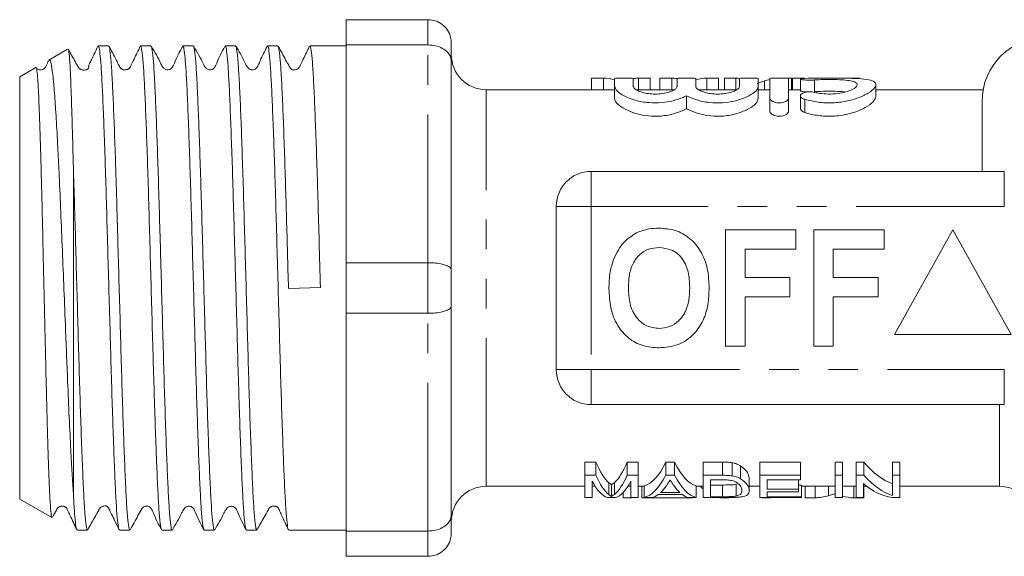
# Model space of a CAD drawing. Units: millimetres. Extents: x 147 to 253, y 96 to 272.
# Drawn here: x 147 to 190, y 99 to 122 of the extents above; entities that cross this region are included whole.
import ezdxf

# ---------------------------------------------------------------- set-up
doc = ezdxf.new("R2010")
doc.units = ezdxf.units.MM
doc.linetypes.add('PHANTOM', pattern=[12.7, 6.35, -1.27, 1.27, -1.27, 1.27, -1.27])

msp = doc.modelspace()

# ---------------------------------------------------------------- linework, layer by layer
at = {"color": 7, "linetype": 'Continuous', "lineweight": 15}
for p, q in [((164.961, 122.19), (161.461, 122.19)), ((161.461, 122.19), (161.461, 121.107)), ((165.961, 121.19), (165.961, 120.41)), ((149.516, 120.923), (148.71, 120.458)), ((151.272, 121.065), (150.829, 121.065)), ((153.086, 121.065), (152.643, 121.065)), ((154.9, 121.065), (154.457, 121.065)), ((156.714, 121.065), (156.271, 121.065)), ((158.528, 121.065), (158.085, 121.065)), ((161.461, 121.065), (159.899, 121.065)), ((161.461, 121.107), (164.961, 121.107)), ((161.461, 121.107), (161.461, 111.773)), ((165.961, 120.41), (165.961, 111.47)), ((148.155, 120.138), (147.461, 119.737)), ((147.461, 119.737), (147.461, 101.643)), ((172.485, 119.687), (171.973, 119.687)), ((171.973, 119.687), (171.973, 119.19)), ((172.485, 119.687), (172.485, 119.19)), ((172.961, 119.666), (172.961, 119.333)), ((173.761, 119.333), (173.761, 119.666)), ((173.983, 119.687), (173.983, 119.19)), ((174.486, 119.687), (173.983, 119.687)), ((174.486, 119.687), (174.486, 119.19)), ((175.409, 119.687), (174.897, 119.687)), ((174.897, 119.687), (174.897, 119.19)), ((175.409, 119.687), (175.409, 119.19)), ((175.639, 119.666), (175.639, 119.333)), ((176.439, 119.333), (176.439, 119.666)), ((176.906, 119.687), (176.906, 119.19)), ((177.409, 119.687), (176.906, 119.687)), ((177.409, 119.687), (177.409, 119.19)), ((177.666, 119.687), (177.666, 119.19)), ((178.16, 119.687), (177.666, 119.687)), ((178.16, 119.687), (178.16, 119.19)), ((178.317, 119.666), (178.317, 119.333)), ((179.117, 119.333), (179.117, 119.666)), ((179.389, 119.568), (179.389, 119.19)), ((179.617, 119.666), (179.617, 118.825)), ((180.538, 119.687), (180.043, 119.687)), ((180.417, 118.825), (180.417, 119.666)), ((180.538, 119.687), (180.538, 119.19)), ((181.083, 119.687), (180.589, 119.687)), ((180.589, 119.687), (180.589, 119.19)), ((180.925, 119.646), (180.925, 119.144)), ((183.461, 119.687), (182.966, 119.687)), ((172.961, 119.19), (167.461, 119.19)), ((172.961, 119.333), (172.961, 118.811)), ((175.512, 119.19), (173.879, 119.19)), ((178.19, 119.19), (176.557, 119.19)), ((179.117, 119.333), (179.117, 118.811)), ((179.617, 119.19), (179.117, 119.19)), ((180.925, 119.19), (180.417, 119.19)), ((184.159, 118.887), (184.159, 119.397)), ((188.756, 119.19), (184.159, 119.19)), ((176.039, 118.93), (176.039, 118.38)), ((179.617, 118.825), (179.617, 118.268)), ((180.417, 118.825), (180.417, 118.268)), ((180.925, 118.931), (180.925, 118.382)), ((188.711, 115.69), (188.711, 118.69)), ((149.761, 115.882), (149.761, 101.887)), ((171.961, 115.69), (189.663, 115.69)), ((170.461, 107.19), (170.461, 114.19)), ((177.717, 108.19), (177.717, 113.19)), ((177.717, 113.19), (180.73, 113.19)), ((180.73, 113.19), (180.73, 112.357)), ((181.499, 108.19), (181.499, 113.19)), ((181.499, 113.19), (184.512, 113.19)), ((184.512, 113.19), (184.512, 112.357)), ((187.461, 113.19), (184.961, 108.69)), ((189.961, 108.69), (187.461, 113.19)), ((180.73, 112.357), (178.55, 112.357)), ((178.55, 112.357), (178.55, 111.139)), ((184.512, 112.357), (182.332, 112.357)), ((182.332, 112.357), (182.332, 111.139)), ((164.961, 111.773), (161.461, 111.773)), ((161.461, 111.773), (161.461, 109.607)), ((165.961, 111.47), (165.961, 109.91)), ((178.55, 111.139), (180.473, 111.139)), ((180.473, 111.139), (180.473, 110.305)), ((182.332, 111.139), (184.256, 111.139)), ((184.256, 111.139), (184.256, 110.305)), ((158.982, 110.668), (160.352, 110.71)), ((180.473, 110.305), (178.55, 110.305)), ((178.55, 110.305), (178.55, 108.19)), ((184.256, 110.305), (182.332, 110.305)), ((182.332, 110.305), (182.332, 108.19)), ((165.961, 109.91), (165.961, 100.97)), ((161.461, 109.607), (164.961, 109.607)), ((161.461, 109.607), (161.461, 100.273)), ((184.961, 108.69), (189.961, 108.69)), ((178.55, 108.19), (177.717, 108.19)), ((182.332, 108.19), (181.499, 108.19)), ((189.663, 105.69), (171.961, 105.69)), ((172.158, 103.227), (171.685, 103.227)), ((171.685, 102.662), (171.685, 103.227)), ((172.158, 102.662), (172.158, 103.227)), ((173.973, 103.227), (173.5, 103.227)), ((173.5, 102.662), (173.5, 103.227)), ((173.973, 102.662), (173.973, 103.227)), ((175.528, 103.227), (175.156, 103.227)), ((175.156, 102.662), (175.156, 103.227)), ((175.528, 102.662), (175.528, 103.227)), ((177.578, 103.227), (176.756, 103.227)), ((176.756, 102.662), (176.756, 103.227)), ((177.578, 102.662), (177.578, 103.227)), ((178.004, 102.636), (178.004, 103.199)), ((178.353, 102.516), (178.353, 103.07)), ((180.929, 103.227), (179.179, 103.227)), ((179.179, 102.662), (179.179, 103.227)), ((180.929, 102.662), (180.929, 103.227)), ((182.723, 103.227), (182.409, 103.227)), ((182.409, 102.662), (182.409, 103.227)), ((182.723, 102.662), (182.723, 103.227)), ((183.642, 103.227), (183.307, 103.227)), ((183.307, 102.662), (183.307, 103.227)), ((183.642, 102.662), (183.642, 103.227)), ((185.191, 103.227), (184.877, 103.227)), ((184.877, 102.662), (184.877, 103.227)), ((185.191, 102.662), (185.191, 103.227)), ((171.685, 102.662), (172.158, 102.662)), ((171.685, 101.708), (171.685, 102.662)), ((173.5, 102.662), (173.973, 102.662)), ((173.973, 102.662), (173.973, 101.708)), ((175.156, 102.662), (175.528, 102.662)), ((176.756, 101.708), (176.756, 102.662)), ((176.756, 102.662), (177.578, 102.662)), ((179.179, 102.662), (180.929, 102.662)), ((179.179, 101.708), (179.179, 102.662)), ((180.929, 102.662), (180.929, 102.47)), ((182.409, 102.662), (182.723, 102.662)), ((182.409, 101.708), (182.409, 102.662)), ((182.723, 102.662), (182.723, 101.708)), ((183.307, 102.662), (183.642, 102.662)), ((183.307, 101.708), (183.307, 102.662)), ((184.877, 102.662), (185.191, 102.662)), ((184.877, 101.793), (184.877, 102.662)), ((185.191, 102.662), (185.191, 101.708)), ((167.461, 102.19), (171.685, 102.19)), ((171.999, 102.411), (171.999, 101.708)), ((171.999, 102.19), (172.127, 102.19)), ((172.716, 101.836), (172.716, 102.344)), ((172.829, 101.757), (172.829, 102.261)), ((172.951, 101.843), (172.951, 102.352)), ((173.532, 102.19), (173.659, 102.19)), ((173.659, 101.708), (173.659, 102.411)), ((173.973, 102.19), (174.222, 102.19)), ((174.127, 101.693), (174.127, 102.19)), ((174.222, 101.708), (174.222, 102.209)), ((175.359, 102.441), (175.325, 102.441)), ((176.462, 101.708), (176.462, 102.209)), ((176.462, 102.19), (176.756, 102.19)), ((177.577, 102.47), (177.07, 102.47)), ((177.07, 102.47), (177.07, 101.743)), ((177.585, 102.246), (177.07, 102.246)), ((177.585, 101.743), (177.585, 102.246)), ((178.175, 101.773), (178.175, 102.278)), ((178.73, 101.999), (178.73, 102.518)), ((178.73, 102.19), (179.179, 102.19)), ((180.929, 102.47), (179.493, 102.47)), ((179.493, 102.47), (179.493, 102.07)), ((180.839, 102.07), (180.839, 102.47)), ((180.973, 102.246), (180.839, 102.246)), ((180.973, 101.743), (180.973, 102.246)), ((180.973, 102.19), (182.409, 102.19)), ((181.127, 101.693), (181.127, 102.19)), ((181.56, 101.693), (181.56, 102.19)), ((182.133, 101.785), (182.133, 102.19)), ((182.409, 101.876), (182.409, 102.19)), ((182.723, 102.19), (183.307, 102.19)), ((183.208, 101.693), (183.208, 102.19)), ((183.621, 102.309), (183.621, 101.708)), ((183.621, 102.19), (183.768, 102.19)), ((183.64, 101.693), (183.64, 102.19)), ((185.191, 102.19), (189.461, 102.19)), ((171.999, 101.708), (171.685, 101.708)), ((172.997, 101.708), (172.662, 101.708)), ((173.32, 101.693), (173.32, 101.918)), ((173.973, 101.708), (173.659, 101.708)), ((173.679, 101.693), (173.679, 101.708)), ((174.557, 101.708), (174.222, 101.708)), ((175.854, 101.842), (174.83, 101.842)), ((174.932, 101.926), (175.752, 101.926)), ((176.462, 101.708), (176.127, 101.708)), ((176.281, 101.693), (176.281, 101.708)), ((177.617, 101.708), (176.756, 101.708)), ((177.07, 101.743), (177.585, 101.743)), ((177.526, 101.693), (177.526, 101.708)), ((180.973, 101.708), (179.179, 101.708)), ((179.288, 101.693), (179.288, 101.708)), ((179.493, 102.07), (180.839, 102.07)), ((180.839, 101.959), (179.493, 101.959)), ((179.493, 101.959), (179.493, 101.743)), ((179.493, 101.743), (180.973, 101.743)), ((179.647, 101.693), (179.647, 101.708)), ((180.839, 102.07), (180.839, 101.959)), ((180.973, 101.743), (180.973, 101.708)), ((182.723, 101.708), (182.409, 101.708)), ((183.621, 101.708), (183.307, 101.708)), ((185.191, 101.708), (184.856, 101.708)), ((147.461, 101.643), (148.832, 100.851)), ((173.32, 101.693), (173.679, 101.693)), ((174.127, 101.693), (176.281, 101.693)), ((177.526, 101.693), (177.864, 101.693)), ((179.288, 101.693), (179.647, 101.693)), ((181.127, 101.693), (181.56, 101.693)), ((183.208, 101.693), (183.64, 101.693)), ((165.961, 100.97), (165.961, 100.19)), ((149.922, 100.315), (150.365, 100.315)), ((151.736, 100.315), (152.179, 100.315)), ((153.55, 100.315), (153.993, 100.315)), ((155.364, 100.315), (155.807, 100.315)), ((157.178, 100.315), (157.621, 100.315)), ((158.992, 100.315), (161.461, 100.315)), ((164.961, 100.273), (161.461, 100.273)), ((161.461, 100.273), (161.461, 99.19)), ((161.461, 99.19), (164.961, 99.19))]:
    msp.add_line(p, q, dxfattribs=at)
at = {"color": 8, "linetype": 'PHANTOM', "lineweight": 0}
for p, q in [((164.961, 121.107), (164.961, 122.19)), ((164.961, 111.773), (164.961, 121.107)), ((181.534, 119.606), (181.534, 119.101)), ((167.461, 102.19), (167.461, 119.19)), ((181.117, 118.773), (181.117, 118.213)), ((171.961, 114.19), (171.961, 115.69)), ((189.663, 114.19), (189.663, 115.69)), ((170.461, 114.19), (171.961, 114.19)), ((171.961, 114.19), (171.961, 107.19)), ((189.663, 114.19), (171.961, 114.19)), ((164.961, 109.607), (164.961, 111.773)), ((164.961, 100.273), (164.961, 109.607)), ((170.461, 107.19), (171.961, 107.19)), ((171.961, 107.19), (189.663, 107.19)), ((171.961, 105.69), (171.961, 107.19)), ((189.663, 105.69), (189.663, 107.19)), ((189.461, 102.19), (189.461, 105.69)), ((164.961, 99.19), (164.961, 100.273))]:
    msp.add_line(p, q, dxfattribs=at)
at = {"color": 7, "linetype": 'Continuous', "lineweight": 15}
for centre, radius, start, end in [((191.461, 118.69), 2.75, 90, 180), ((167.461, 120.69), 1.5, 180, 270), ((171.961, 114.19), 1.5, 90, 180), ((171.961, 107.19), 1.5, 180, 270), ((167.461, 100.69), 1.5, 90, 180), ((189.461, 100.69), 1.5, 0, 90)]:
    msp.add_arc(centre, radius, start, end, dxfattribs=at)
for centre, major_axis, ratio, start_param, end_param in [((172.348, 110.69), (0, 9), 0.551671, 6.15939, 6.255404), ((174.121, 110.69), (0, 9), 0.55339, 0.027781, 0.072503), ((175.271, 110.69), (0, 9), 0.551671, 6.208946, 6.255404), ((177.045, 110.69), (0, 9), 0.55339, 0.027781, 0.121895), ((178.035, 110.69), (0, 9), 0.50135, 6.219617, 6.255404), ((180.177, 110.69), (0, 9), 0.53329, 0.116803, 0.16492), ((173.083, 110.69), (0, 8.5), 0.227234, 2.642561, 2.950806), ((172.575, 110.69), (0, 8.5), 0.227418, 3.337422, 3.640625), ((174.071, 110.69), (0, 8.5), 0.266827, 3.208454, 3.640625), ((176.613, 110.69), (0, 8.5), 0.266827, 2.642561, 3.074732), ((185.494, 110.69), (0, 8.5), 0.455297, 2.642561, 2.981551), ((173.083, 110.69), (0, 9), 0.227234, 2.6726, 2.961525), ((172.575, 110.69), (0, 9), 0.227418, 3.326413, 3.610586), ((174.071, 110.69), (0, 9), 0.266827, 3.204734, 3.610586), ((176.613, 110.69), (0, 9), 0.266827, 2.6726, 3.078451), ((185.494, 110.69), (0, 9), 0.455297, 2.6726, 2.990513), ((172.789, 110.69), (0, 9), 0.223722, 2.738615, 3.078451), ((172.87, 110.69), (0, 9), 0.223722, 3.204734, 3.54457), ((174.412, 110.69), (0, 9), 0.253991, 3.371235, 3.483175), ((176.273, 110.69), (0, 9), 0.254237, 2.806616, 2.91195), ((177.599, 110.69), (0, 9), 0.323918, 2.806696, 2.847925), ((185.115, 110.69), (0, 9), 0.455297, 2.768409, 3.078451), ((174.413, 110.69), (0, 9), 0.253906, 3.204734, 3.325383), ((176.272, 110.69), (0, 9), 0.253906, 2.957802, 3.078451), ((177.599, 110.69), (0, 9), 0.323918, 3.078451, 3.116297), ((181.439, 110.69), (0, 9), 0.53329, 3.166888, 3.286741), ((183.322, 110.69), (0, 9), 0.50135, 3.008626, 3.116297)]:
    msp.add_ellipse(centre, major_axis=major_axis, ratio=ratio, start_param=start_param, end_param=end_param, dxfattribs=at)
for points, knots in [([(164.961, 122.19), (165.071, 122.179), (165.292, 122.158), (165.586, 121.992), (165.814, 121.747), (165.936, 121.467), (165.96, 121.275), (165.961, 121.193), (165.961, 121.19)], [0, 0, 0, 0, 0.20813, 0.416186, 0.626384, 0.841387, 0.99399, 1, 1, 1, 1]), ([(149.761, 115.882), (149.75, 116.306), (149.728, 117.153), (149.695, 118.262), (149.663, 119.254), (149.627, 120.077), (149.59, 120.644), (149.557, 120.929), (149.539, 120.905), (149.532, 120.896)], [0, 0, 0, 0, 0.14066, 0.28132, 0.42511, 0.584668, 0.748922, 0.907359, 1, 1, 1, 1]), ([(150.813, 121.049), (150.76, 120.938), (150.66, 120.733), (150.533, 120.47), (150.449, 120.288), (150.393, 120.151), (150.442, 120.191), (150.403, 120.106), (150.397, 120.098), (150.394, 120.094), (150.392, 120.091), (150.39, 120.088), (150.386, 120.084), (150.378, 120.076), (150.336, 120.044), (150.286, 120.034), (150.188, 120.023), (150.109, 120.043), (150.058, 120.069), (150.033, 120.086), (150.017, 120.099), (150.007, 120.109), (149.998, 120.118), (149.988, 120.129), (149.972, 120.151), (149.925, 120.24), (149.785, 120.488), (149.653, 120.727), (149.555, 120.904)], [0, 0, 0, 0, 0.102677, 0.191029, 0.273775, 0.361358, 0.523193, 0.529917, 0.532284, 0.533322, 0.534328, 0.535357, 0.536462, 0.539057, 0.546421, 0.607539, 0.668035, 0.709647, 0.72365, 0.733641, 0.737542, 0.741107, 0.744768, 0.748925, 0.760161, 0.777478, 0.835009, 1, 1, 1, 1]), ([(150.829, 121.037), (150.841, 121.031), (150.869, 121.019), (150.915, 120.652), (150.964, 120.01), (151.012, 119.086), (151.055, 118.044), (151.096, 116.965), (151.135, 115.797), (151.179, 114.362), (151.226, 112.679), (151.276, 110.924), (151.325, 109.179), (151.374, 107.46), (151.421, 105.848), (151.471, 104.36), (151.52, 103.065), (151.568, 101.976), (151.616, 101.138), (151.666, 100.583), (151.706, 100.316), (151.729, 100.342), (151.736, 100.35)], [0, 0, 0, 0, 0.041032, 0.093976, 0.148455, 0.2014, 0.25588, 0.293671, 0.332005, 0.384948, 0.439427, 0.49237, 0.546849, 0.599794, 0.654275, 0.707218, 0.761697, 0.814642, 0.869122, 0.922066, 0.976545, 1, 1, 1, 1]), ([(152.179, 100.319), (152.163, 100.345), (152.132, 100.397), (152.083, 100.845), (152.033, 101.55), (151.986, 102.528), (151.937, 103.727), (151.887, 105.136), (151.838, 106.689), (151.791, 108.37), (151.742, 110.102), (151.692, 111.866), (151.648, 113.432), (151.609, 114.793), (151.569, 116.069), (151.524, 117.381), (151.475, 118.623), (151.428, 119.649), (151.379, 120.419), (151.329, 120.893), (151.294, 121.096), (151.275, 121.051), (151.272, 121.044)], [0, 0, 0, 0, 0.052818, 0.105763, 0.160243, 0.213189, 0.26767, 0.320615, 0.375095, 0.428041, 0.482522, 0.535466, 0.589946, 0.628874, 0.668398, 0.721345, 0.775826, 0.828772, 0.883253, 0.936198, 0.990678, 1, 1, 1, 1]), ([(152.629, 121.052), (152.539, 120.869), (152.397, 120.578), (152.25, 120.266), (152.187, 120.142), (152.157, 120.108), (152.142, 120.095), (152.119, 120.078), (152.1, 120.067), (152.078, 120.056), (152.042, 120.044), (151.991, 120.035), (151.927, 120.038), (151.873, 120.055), (151.843, 120.068), (151.817, 120.085), (151.795, 120.105), (151.773, 120.13), (151.746, 120.176), (151.687, 120.29), (151.515, 120.626), (151.387, 120.864), (151.287, 121.051)], [0, 0, 0, 0, 0.197897, 0.314968, 0.332706, 0.346741, 0.365315, 0.372754, 0.379857, 0.387317, 0.395725, 0.416767, 0.444709, 0.480011, 0.500234, 0.509858, 0.519555, 0.529959, 0.541434, 0.570684, 0.662877, 1, 1, 1, 1]), ([(152.643, 121.056), (152.658, 121.034), (152.689, 120.99), (152.738, 120.556), (152.787, 119.861), (152.835, 118.892), (152.883, 117.701), (152.933, 116.299), (152.982, 114.751), (153.029, 113.073), (153.078, 111.343), (153.128, 109.579), (153.176, 107.861), (153.224, 106.209), (153.273, 104.699), (153.323, 103.345), (153.371, 102.212), (153.419, 101.308), (153.468, 100.689), (153.513, 100.349), (153.539, 100.348), (153.55, 100.348)], [0, 0, 0, 0, 0.050839, 0.103784, 0.158265, 0.211212, 0.265695, 0.31864, 0.373121, 0.426068, 0.48055, 0.533496, 0.587977, 0.640923, 0.695405, 0.74835, 0.802831, 0.855777, 0.910258, 0.963204, 1, 1, 1, 1]), ([(153.993, 100.341), (153.99, 100.333), (153.971, 100.289), (153.935, 100.499), (153.885, 100.976), (153.836, 101.761), (153.789, 102.785), (153.739, 104.045), (153.69, 105.481), (153.641, 107.079), (153.594, 108.765), (153.544, 110.521), (153.495, 112.266), (153.447, 113.982), (153.399, 115.589), (153.349, 117.071), (153.3, 118.36), (153.253, 119.44), (153.204, 120.268), (153.154, 120.812), (153.115, 121.069), (153.092, 121.039), (153.086, 121.03)], [0, 0, 0, 0, 0.0116478, 0.0645954, 0.1190784, 0.1720264, 0.2265099, 0.2794574, 0.3339404, 0.3868889, 0.4413729, 0.4943204, 0.5488032, 0.6017519, 0.6562362, 0.7091836, 0.7636664, 0.8166151, 0.8710993, 0.9240468, 0.9785296, 1, 1, 1, 1]), ([(154.442, 121.05), (154.315, 120.808), (154.149, 120.492), (154.021, 120.146), (153.921, 120.067), (153.865, 120.045), (153.793, 120.036), (153.724, 120.05), (153.667, 120.077), (153.581, 120.154), (153.434, 120.493), (153.249, 120.803), (153.101, 121.049)], [0, 0, 0, 0, 0.299975, 0.392466, 0.429931, 0.461592, 0.501125, 0.525139, 0.551279, 0.578532, 0.66521, 1, 1, 1, 1]), ([(154.457, 121.035), (154.468, 121.033), (154.495, 121.028), (154.54, 120.68), (154.59, 120.047), (154.638, 119.144), (154.686, 117.994), (154.735, 116.648), (154.785, 115.12), (154.832, 113.48), (154.881, 111.745), (154.93, 109.996), (154.98, 108.251), (155.026, 106.591), (155.076, 105.033), (155.125, 103.649), (155.174, 102.453), (155.221, 101.499), (155.271, 100.806), (155.319, 100.385), (155.35, 100.345), (155.364, 100.326)], [0, 0, 0, 0, 0.037518, 0.091999, 0.144945, 0.199426, 0.252371, 0.306852, 0.359798, 0.414279, 0.467224, 0.521705, 0.574651, 0.629133, 0.682078, 0.736559, 0.789506, 0.843988, 0.896933, 0.951414, 1, 1, 1, 1]), ([(155.807, 100.35), (155.8, 100.342), (155.777, 100.316), (155.737, 100.583), (155.687, 101.138), (155.639, 101.975), (155.591, 103.064), (155.542, 104.36), (155.492, 105.848), (155.445, 107.46), (155.396, 109.178), (155.347, 110.924), (155.297, 112.679), (155.25, 114.362), (155.201, 115.955), (155.152, 117.385), (155.102, 118.637), (155.056, 119.652), (155.006, 120.427), (154.957, 120.893), (154.921, 121.095), (154.903, 121.05), (154.9, 121.043)], [0, 0, 0, 0, 0.023449, 0.077933, 0.13088, 0.185363, 0.238311, 0.292795, 0.345742, 0.400225, 0.453172, 0.507655, 0.560602, 0.615085, 0.668032, 0.722515, 0.775463, 0.829947, 0.882894, 0.937377, 0.990325, 1, 1, 1, 1]), ([(156.255, 121.048), (156.128, 120.807), (155.963, 120.492), (155.836, 120.147), (155.736, 120.068), (155.68, 120.045), (155.607, 120.036), (155.538, 120.05), (155.481, 120.077), (155.395, 120.154), (155.247, 120.494), (155.061, 120.805), (154.914, 121.052)], [0, 0, 0, 0, 0.304345, 0.39812, 0.43576, 0.467116, 0.506201, 0.529989, 0.555891, 0.582869, 0.668459, 1, 1, 1, 1]), ([(156.271, 121.027), (156.279, 121.035), (156.302, 121.06), (156.343, 120.783), (156.392, 120.225), (156.441, 119.373), (156.488, 118.288), (156.538, 116.974), (156.587, 115.496), (156.635, 113.866), (156.683, 112.161), (156.733, 110.399), (156.782, 108.661), (156.829, 106.965), (156.878, 105.39), (156.928, 103.951), (156.977, 102.716), (157.024, 101.699), (157.073, 100.938), (157.123, 100.476), (157.158, 100.28), (157.176, 100.327), (157.178, 100.332)], [0, 0, 0, 0, 0.025713, 0.078661, 0.133143, 0.186091, 0.240575, 0.293522, 0.348005, 0.400953, 0.455437, 0.508385, 0.562867, 0.615815, 0.670299, 0.723247, 0.777729, 0.830677, 0.885161, 0.938108, 0.992591, 1, 1, 1, 1]), ([(157.621, 100.348), (157.61, 100.348), (157.584, 100.349), (157.539, 100.689), (157.49, 101.308), (157.442, 102.212), (157.394, 103.345), (157.344, 104.698), (157.295, 106.209), (157.247, 107.861), (157.199, 109.578), (157.149, 111.343), (157.1, 113.073), (157.053, 114.751), (157.004, 116.299), (156.954, 117.701), (156.906, 118.892), (156.858, 119.861), (156.809, 120.556), (156.76, 120.99), (156.729, 121.034), (156.714, 121.056)], [0, 0, 0, 0, 0.036786, 0.089732, 0.144213, 0.19716, 0.251642, 0.304588, 0.359069, 0.412016, 0.466498, 0.519444, 0.573925, 0.626871, 0.681354, 0.734299, 0.78878, 0.841726, 0.896208, 0.949154, 1, 1, 1, 1]), ([(158.067, 121.045), (157.964, 120.845), (157.809, 120.547), (157.675, 120.197), (157.577, 120.082), (157.527, 120.054), (157.449, 120.038), (157.407, 120.041), (157.378, 120.045), (157.329, 120.059), (157.201, 120.14), (157.05, 120.525), (156.859, 120.837), (156.727, 121.055)], [0, 0, 0, 0, 0.258454, 0.386873, 0.400525, 0.46878, 0.508334, 0.528022, 0.538471, 0.557198, 0.585718, 0.711085, 1, 1, 1, 1]), ([(158.085, 121.039), (158.089, 121.047), (158.108, 121.089), (158.145, 120.874), (158.195, 120.382), (158.244, 119.598), (158.291, 118.558), (158.34, 117.304), (158.39, 115.85), (158.439, 114.242), (158.488, 112.49), (158.539, 110.676), (158.591, 108.845), (158.639, 107.11), (158.689, 105.489), (158.738, 104.052), (158.788, 102.79), (158.834, 101.766), (158.884, 100.98), (158.933, 100.501), (158.969, 100.289), (158.989, 100.333), (158.992, 100.341)], [0, 0, 0, 0, 0.012378, 0.066864, 0.119813, 0.174298, 0.227248, 0.281733, 0.334682, 0.389167, 0.444214, 0.500994, 0.556042, 0.612822, 0.665771, 0.720256, 0.773205, 0.82769, 0.880639, 0.935124, 0.988074, 1, 1, 1, 1]), ([(158.982, 110.668), (158.968, 111.174), (158.939, 112.187), (158.897, 113.686), (158.854, 115.184), (158.806, 116.648), (158.757, 117.994), (158.709, 119.144), (158.661, 120.047), (158.611, 120.68), (158.566, 121.028), (158.539, 121.033), (158.528, 121.035)], [0, 0, 0, 0, 0.09312, 0.18624, 0.28143, 0.387167, 0.49597, 0.60171, 0.710516, 0.816253, 0.925057, 1, 1, 1, 1]), ([(159.884, 121.049), (159.794, 120.867), (159.652, 120.577), (159.507, 120.268), (159.444, 120.144), (159.419, 120.115), (159.393, 120.09), (159.363, 120.069), (159.296, 120.039), (159.223, 120.033), (159.156, 120.048), (159.118, 120.052), (159.055, 120.121), (159.014, 120.199), (158.959, 120.295), (158.865, 120.466), (158.719, 120.733), (158.607, 120.936), (158.541, 121.055)], [0, 0, 0, 0, 0.182233, 0.290154, 0.306338, 0.318914, 0.327724, 0.356176, 0.399182, 0.498709, 0.562814, 0.629627, 0.657213, 0.683613, 0.714159, 0.751828, 0.85463, 1, 1, 1, 1]), ([(159.899, 121.043), (159.902, 121.05), (159.92, 121.096), (159.955, 120.894), (160.005, 120.43), (160.054, 119.657), (160.101, 118.643), (160.151, 117.392), (160.2, 115.963), (160.249, 114.37), (160.298, 112.611), (160.333, 111.365), (160.352, 110.71)], [0, 0, 0, 0, 0.018818, 0.124848, 0.233952, 0.339983, 0.449088, 0.555118, 0.664223, 0.770254, 0.879361, 1, 1, 1, 1]), ([(164.961, 121.107), (165.071, 121.1), (165.292, 121.085), (165.586, 120.97), (165.814, 120.799), (165.936, 120.604), (165.96, 120.469), (165.961, 120.412), (165.961, 120.41)], [0, 0, 0, 0, 0.20813, 0.416186, 0.626384, 0.841387, 0.99399, 1, 1, 1, 1]), ([(148.699, 120.43), (148.682, 120.395), (148.627, 120.286), (148.582, 120.148), (148.481, 120.068), (148.424, 120.045), (148.351, 120.036), (148.282, 120.05), (148.226, 120.078), (148.184, 120.108), (148.171, 120.134), (148.168, 120.139)], [0, 0, 0, 0, 0.13672, 0.425085, 0.539176, 0.63224, 0.748259, 0.819118, 0.896344, 0.976759, 1, 1, 1, 1]), ([(148.724, 120.433), (148.735, 120.446), (148.769, 120.483), (148.825, 120.247), (148.894, 119.746), (148.961, 118.976), (149.026, 117.965), (149.09, 116.835), (149.153, 115.555), (149.215, 114.144), (149.281, 112.521), (149.349, 110.825), (149.412, 109.273), (149.467, 107.883), (149.52, 106.54), (149.583, 105.119), (149.648, 103.806), (149.707, 102.711), (149.743, 102.163), (149.761, 101.887)], [0, 0, 0, 0, 0.032022, 0.09576, 0.158444, 0.222933, 0.285838, 0.350519, 0.40091, 0.464963, 0.530873, 0.595071, 0.661097, 0.709169, 0.757988, 0.823681, 0.891279, 0.945125, 1, 1, 1, 1]), ([(148.845, 100.875), (148.841, 100.869), (148.825, 100.846), (148.795, 101.095), (148.757, 101.626), (148.719, 102.44), (148.683, 103.501), (148.647, 104.678), (148.614, 105.907), (148.582, 107.199), (148.548, 108.677), (148.511, 110.296), (148.473, 111.937), (148.44, 113.372), (148.411, 114.601), (148.381, 115.745), (148.347, 116.926), (148.31, 118.045), (148.274, 118.96), (148.237, 119.634), (148.199, 120.026), (148.174, 120.185), (148.161, 120.134), (148.16, 120.129)], [0, 0, 0, 0, 0.019082, 0.074632, 0.129541, 0.186113, 0.241024, 0.297622, 0.340945, 0.385082, 0.438108, 0.492671, 0.545681, 0.600232, 0.637852, 0.676019, 0.728514, 0.782531, 0.835027, 0.889067, 0.941212, 0.994867, 1, 1, 1, 1]), ([(173.761, 119.666), (173.756, 119.67), (173.747, 119.676), (173.678, 119.682), (173.577, 119.685), (173.45, 119.686), (173.313, 119.687), (173.182, 119.686), (173.071, 119.683), (172.993, 119.678), (172.963, 119.672), (172.961, 119.668), (172.961, 119.666)], [0, 0, 0, 0, 0.107503, 0.215015, 0.322345, 0.429586, 0.536829, 0.644077, 0.751322, 0.858559, 0.965839, 1, 1, 1, 1]), ([(176.439, 119.666), (176.434, 119.67), (176.426, 119.676), (176.357, 119.682), (176.255, 119.685), (176.128, 119.686), (175.992, 119.687), (175.86, 119.686), (175.749, 119.683), (175.671, 119.678), (175.641, 119.672), (175.639, 119.668), (175.639, 119.666)], [0, 0, 0, 0, 0.107503, 0.215015, 0.322345, 0.429586, 0.536828, 0.644078, 0.751323, 0.858559, 0.965839, 1, 1, 1, 1]), ([(179.117, 119.666), (179.113, 119.67), (179.104, 119.676), (179.035, 119.682), (178.933, 119.685), (178.807, 119.686), (178.67, 119.687), (178.539, 119.686), (178.427, 119.683), (178.349, 119.678), (178.32, 119.672), (178.318, 119.668), (178.317, 119.666)], [0, 0, 0, 0, 0.107503, 0.215015, 0.322346, 0.429587, 0.536829, 0.644078, 0.751323, 0.858559, 0.965839, 1, 1, 1, 1]), ([(179.389, 119.568), (179.362, 119.559), (179.296, 119.538), (179.19, 119.5), (179.112, 119.466), (179.073, 119.449)], [0, 0, 0, 0, 0.249862, 0.624833, 1, 1, 1, 1]), ([(180.417, 119.666), (180.413, 119.67), (180.404, 119.676), (180.335, 119.682), (180.233, 119.685), (180.107, 119.686), (179.97, 119.687), (179.839, 119.686), (179.727, 119.683), (179.649, 119.678), (179.62, 119.672), (179.618, 119.668), (179.617, 119.666)], [0, 0, 0, 0, 0.107503, 0.215015, 0.322346, 0.429587, 0.536827, 0.644077, 0.751323, 0.858559, 0.965839, 1, 1, 1, 1]), ([(181.117, 119.674), (181.081, 119.672), (181.009, 119.669), (180.943, 119.659), (180.918, 119.647), (180.939, 119.633), (181.004, 119.618), (181.106, 119.606), (181.233, 119.598), (181.369, 119.597), (181.47, 119.601), (181.521, 119.605), (181.534, 119.606)], [0, 0, 0, 0, 0.107102, 0.214196, 0.321477, 0.429208, 0.537398, 0.645642, 0.753267, 0.859912, 0.965953, 1, 1, 1, 1]), ([(181.117, 118.773), (181.301, 118.727), (181.67, 118.635), (182.304, 118.609), (182.905, 118.684), (183.439, 118.839), (183.875, 119.052), (184.147, 119.282), (184.185, 119.476), (183.974, 119.6), (183.559, 119.661), (182.994, 119.683), (182.338, 119.687), (181.677, 119.687), (181.296, 119.678), (181.117, 119.674)], [0, 0, 0, 0, 0.07297, 0.146133, 0.215755, 0.286926, 0.365255, 0.450607, 0.537003, 0.619105, 0.697359, 0.774645, 0.852435, 0.930622, 1, 1, 1, 1]), ([(181.534, 119.606), (181.655, 119.614), (181.897, 119.629), (182.308, 119.63), (182.698, 119.616), (183.028, 119.583), (183.261, 119.526), (183.373, 119.442), (183.352, 119.334), (183.194, 119.212), (182.91, 119.097), (182.536, 119.017), (182.132, 118.994), (181.788, 119.02), (181.606, 119.058), (181.534, 119.073)], [0, 0, 0, 0, 0.077951, 0.155903, 0.233852, 0.311793, 0.389821, 0.468496, 0.548967, 0.632174, 0.717203, 0.800371, 0.878038, 0.951232, 1, 1, 1, 1]), ([(172.961, 119.333), (172.982, 119.268), (173.025, 119.14), (173.349, 118.917), (173.825, 118.726), (174.405, 118.619), (174.979, 118.62), (175.49, 118.709), (175.833, 118.827), (175.993, 118.907), (176.039, 118.93)], [0, 0, 0, 0, 0.146563, 0.292972, 0.442307, 0.583418, 0.708708, 0.826667, 0.950536, 1, 1, 1, 1]), ([(175.639, 119.333), (175.628, 119.299), (175.605, 119.232), (175.43, 119.129), (175.174, 119.046), (174.864, 119.001), (174.551, 119.001), (174.265, 119.039), (174.021, 119.109), (173.84, 119.201), (173.767, 119.28), (173.762, 119.322), (173.761, 119.333)], [0, 0, 0, 0, 0.113931, 0.227848, 0.341353, 0.44906, 0.549103, 0.645699, 0.745008, 0.850906, 0.96309, 1, 1, 1, 1]), ([(176.039, 118.93), (176.176, 118.867), (176.45, 118.741), (177.008, 118.627), (177.579, 118.614), (178.1, 118.692), (178.553, 118.837), (178.912, 119.031), (179.095, 119.207), (179.111, 119.301), (179.117, 119.333)], [0, 0, 0, 0, 0.1378507, 0.27616, 0.40318, 0.5212768, 0.6436207, 0.7786286, 0.9253964, 1, 1, 1, 1]), ([(178.317, 119.333), (178.306, 119.299), (178.283, 119.232), (178.108, 119.129), (177.852, 119.046), (177.542, 119.001), (177.229, 119.001), (176.943, 119.039), (176.7, 119.109), (176.519, 119.201), (176.445, 119.28), (176.44, 119.322), (176.439, 119.333)], [0, 0, 0, 0, 0.113931, 0.227848, 0.341353, 0.449061, 0.549103, 0.645699, 0.745008, 0.850906, 0.96309, 1, 1, 1, 1]), ([(181.534, 119.073), (181.496, 119.08), (181.419, 119.095), (181.289, 119.098), (181.164, 119.086), (181.056, 119.059), (180.974, 119.019), (180.925, 118.966), (180.922, 118.905), (180.969, 118.842), (181.045, 118.797), (181.102, 118.778), (181.117, 118.773)], [0, 0, 0, 0, 0.097741, 0.195578, 0.291665, 0.388678, 0.489992, 0.598145, 0.714074, 0.835739, 0.957034, 1, 1, 1, 1]), ([(181.269, 119.093), (181.228, 119.095), (181.144, 119.098), (181.035, 119.109), (180.959, 119.124), (180.923, 119.136), (180.929, 119.142), (180.93, 119.144)], [0, 0, 0, 0, 0.219009, 0.452229, 0.687701, 0.925205, 1, 1, 1, 1]), ([(182.846, 119.092), (182.826, 119.095), (182.708, 119.113), (182.414, 119.123), (182.013, 119.127), (181.713, 119.116), (181.566, 119.104), (181.534, 119.101)], [0, 0, 0, 0, 0.058154, 0.346074, 0.633115, 0.920163, 1, 1, 1, 1]), ([(176.039, 118.38), (176.034, 118.377), (175.895, 118.299), (175.565, 118.158), (174.982, 118.045), (174.411, 118.05), (173.908, 118.144), (173.47, 118.307), (173.127, 118.519), (172.975, 118.696), (172.964, 118.787), (172.961, 118.811)], [0, 0, 0, 0, 0.00605, 0.156981, 0.298504, 0.421911, 0.537323, 0.65958, 0.796626, 0.945833, 1, 1, 1, 1]), ([(179.117, 118.811), (179.095, 118.742), (179.052, 118.604), (178.725, 118.364), (178.244, 118.159), (177.66, 118.045), (177.089, 118.05), (176.587, 118.144), (176.246, 118.269), (176.086, 118.355), (176.039, 118.38)], [0, 0, 0, 0, 0.147636, 0.295094, 0.446043, 0.587583, 0.711005, 0.826431, 0.948703, 1, 1, 1, 1]), ([(179.617, 118.825), (179.622, 118.801), (179.633, 118.754), (179.716, 118.689), (179.834, 118.642), (179.97, 118.621), (180.099, 118.624), (180.214, 118.647), (180.311, 118.686), (180.385, 118.741), (180.415, 118.79), (180.417, 118.818), (180.417, 118.825)], [0, 0, 0, 0, 0.123269, 0.246698, 0.36424, 0.468432, 0.561299, 0.65094, 0.745154, 0.84913, 0.964427, 1, 1, 1, 1]), ([(184.159, 118.887), (184.134, 118.816), (184.085, 118.674), (183.717, 118.413), (183.174, 118.181), (182.506, 118.046), (181.848, 118.047), (181.395, 118.128), (181.174, 118.195), (181.117, 118.213)], [0, 0, 0, 0, 0.168123, 0.335989, 0.50949, 0.674757, 0.819208, 0.953399, 1, 1, 1, 1]), ([(180.417, 118.268), (180.412, 118.242), (180.401, 118.191), (180.316, 118.12), (180.195, 118.07), (180.058, 118.048), (179.931, 118.053), (179.818, 118.078), (179.722, 118.12), (179.649, 118.178), (179.62, 118.23), (179.618, 118.261), (179.617, 118.268)], [0, 0, 0, 0, 0.125665, 0.251518, 0.370366, 0.473675, 0.564304, 0.65175, 0.744583, 0.848421, 0.965035, 1, 1, 1, 1]), ([(181.117, 118.213), (181.09, 118.223), (181.027, 118.246), (180.96, 118.299), (180.922, 118.348), (180.929, 118.375), (180.931, 118.382)], [0, 0, 0, 0, 0.23646, 0.548546, 0.894484, 1, 1, 1, 1]), ([(150.365, 100.338), (150.362, 100.331), (150.343, 100.287), (150.306, 100.499), (150.255, 101.002), (150.203, 101.838), (150.154, 102.955), (150.103, 104.283), (150.052, 105.792), (150.004, 107.399), (149.956, 109.115), (149.907, 110.86), (149.857, 112.614), (149.81, 114.316), (149.777, 115.363), (149.761, 115.882)], [0, 0, 0, 0, 0.015692, 0.097404, 0.180746, 0.266765, 0.350108, 0.436127, 0.515534, 0.597244, 0.67665, 0.758359, 0.837766, 0.919475, 1, 1, 1, 1]), ([(173.904, 113.058), (174.077, 113.123), (174.385, 113.238), (174.714, 113.249), (174.858, 113.254)], [0, 0, 0, 0, 0.559496, 1, 1, 1, 1]), ([(174.858, 113.254), (175.095, 113.237), (175.567, 113.204), (176.203, 112.85), (176.693, 112.273), (176.973, 111.516), (176.999, 110.961), (177.012, 110.683)], [0, 0, 0, 0, 0.186721, 0.37307, 0.559626, 0.779538, 1, 1, 1, 1]), ([(172.919, 111.931), (173.048, 112.192), (173.278, 112.657), (173.713, 112.936), (173.904, 113.058)], [0, 0, 0, 0, 0.5602016, 1, 1, 1, 1]), ([(174.87, 112.421), (174.716, 112.408), (174.409, 112.384), (174.007, 112.131), (173.715, 111.735), (173.57, 111.233), (173.557, 110.873), (173.55, 110.693)], [0, 0, 0, 0, 0.186586, 0.372858, 0.559265, 0.779356, 1, 1, 1, 1]), ([(176.179, 110.707), (176.17, 110.935), (176.152, 111.39), (175.89, 111.989), (175.41, 112.368), (175.05, 112.403), (174.87, 112.421)], [0, 0, 0, 0, 0.281213, 0.560506, 0.78003, 1, 1, 1, 1]), ([(172.717, 110.66), (172.723, 110.903), (172.734, 111.336), (172.863, 111.749), (172.919, 111.931)], [0, 0, 0, 0, 0.560145, 1, 1, 1, 1]), ([(164.961, 111.773), (165.071, 111.77), (165.292, 111.763), (165.586, 111.712), (165.814, 111.638), (165.936, 111.553), (165.96, 111.495), (165.961, 111.471), (165.961, 111.47)], [0, 0, 0, 0, 0.20813, 0.416186, 0.626384, 0.841387, 0.99399, 1, 1, 1, 1]), ([(174.871, 108.126), (174.636, 108.142), (174.168, 108.175), (173.532, 108.516), (173.041, 109.085), (172.757, 109.834), (172.73, 110.384), (172.717, 110.66)], [0, 0, 0, 0, 0.186758, 0.373113, 0.559668, 0.779563, 1, 1, 1, 1]), ([(173.55, 110.693), (173.56, 110.463), (173.581, 110.005), (173.854, 109.41), (174.327, 109.02), (174.689, 108.98), (174.87, 108.959)], [0, 0, 0, 0, 0.281128, 0.560546, 0.780274, 1, 1, 1, 1]), ([(174.87, 108.959), (175.023, 108.973), (175.331, 109), (175.725, 109.265), (176.016, 109.663), (176.158, 110.166), (176.172, 110.527), (176.179, 110.707)], [0, 0, 0, 0, 0.186446, 0.372679, 0.559184, 0.779356, 1, 1, 1, 1]), ([(177.012, 110.683), (177.002, 110.449), (176.984, 109.98), (176.784, 109.297), (176.372, 108.67), (175.703, 108.197), (175.148, 108.15), (174.871, 108.126)], [0, 0, 0, 0, 0.187264, 0.374292, 0.561001, 0.780237, 1, 1, 1, 1]), ([(164.961, 109.607), (165.071, 109.61), (165.292, 109.617), (165.586, 109.668), (165.814, 109.742), (165.936, 109.827), (165.96, 109.885), (165.961, 109.909), (165.961, 109.91)], [0, 0, 0, 0, 0.20813, 0.416186, 0.626384, 0.841387, 0.99399, 1, 1, 1, 1]), ([(178.004, 103.199), (177.969, 103.205), (177.901, 103.215), (177.793, 103.222), (177.686, 103.226), (177.614, 103.227), (177.578, 103.227)], [0, 0, 0, 0, 0.250182, 0.500567, 0.749794, 1, 1, 1, 1]), ([(178.353, 103.07), (178.319, 103.09), (178.26, 103.123), (178.143, 103.169), (178.055, 103.188), (178.004, 103.199)], [0, 0, 0, 0, 0.365676, 0.627919, 1, 1, 1, 1]), ([(178.73, 102.518), (178.722, 102.579), (178.709, 102.68), (178.604, 102.875), (178.446, 102.998), (178.353, 103.07)], [0, 0, 0, 0, 0.389351, 0.643413, 1, 1, 1, 1]), ([(177.578, 102.662), (177.614, 102.662), (177.686, 102.661), (177.83, 102.657), (177.934, 102.645), (178.004, 102.636)], [0, 0, 0, 0, 0.250359, 0.500878, 1, 1, 1, 1]), ([(178.004, 102.636), (178.045, 102.628), (178.123, 102.613), (178.245, 102.573), (178.312, 102.538), (178.353, 102.516)], [0, 0, 0, 0, 0.29896, 0.567302, 1, 1, 1, 1]), ([(172.829, 102.261), (172.82, 102.267), (172.797, 102.282), (172.76, 102.309), (172.731, 102.332), (172.716, 102.344)], [0, 0, 0, 0, 0.2498279, 0.6248078, 1, 1, 1, 1]), ([(172.951, 102.352), (172.931, 102.335), (172.899, 102.309), (172.859, 102.28), (172.839, 102.268), (172.829, 102.261)], [0, 0, 0, 0, 0.4997133, 0.7498255, 1, 1, 1, 1]), ([(175.342, 102.47), (175.315, 102.423), (175.275, 102.354), (175.219, 102.269), (175.191, 102.23), (175.177, 102.21)], [0, 0, 0, 0, 0.499622, 0.749765, 1, 1, 1, 1]), ([(175.521, 102.19), (175.506, 102.211), (175.467, 102.264), (175.408, 102.356), (175.364, 102.432), (175.342, 102.47)], [0, 0, 0, 0, 0.249735, 0.624688, 1, 1, 1, 1]), ([(177.989, 102.438), (177.924, 102.448), (177.825, 102.464), (177.683, 102.469), (177.612, 102.469), (177.577, 102.47)], [0, 0, 0, 0, 0.4968417, 0.7474817, 1, 1, 1, 1]), ([(178.175, 102.278), (178.132, 102.271), (178.046, 102.257), (177.834, 102.247), (177.676, 102.246), (177.585, 102.246)], [0, 0, 0, 0, 0.2942587, 0.590244, 1, 1, 1, 1]), ([(178.416, 102.001), (178.412, 102.047), (178.406, 102.141), (178.296, 102.284), (178.143, 102.39), (178.032, 102.425), (177.989, 102.438)], [0, 0, 0, 0, 0.351653, 0.7062599, 0.8883265, 1, 1, 1, 1]), ([(178.353, 102.516), (178.463, 102.432), (178.641, 102.295), (178.717, 102.119), (178.726, 102.039), (178.73, 101.999)], [0, 0, 0, 0, 0.445226, 0.720123, 1, 1, 1, 1]), ([(149.761, 101.887), (149.775, 101.631), (149.804, 101.119), (149.848, 100.625), (149.888, 100.34), (149.912, 100.346), (149.922, 100.348)], [0, 0, 0, 0, 0.268764, 0.537527, 0.812559, 1, 1, 1, 1]), ([(172.716, 101.836), (172.736, 101.821), (172.765, 101.799), (172.802, 101.774), (172.82, 101.763), (172.829, 101.757)], [0, 0, 0, 0, 0.49978, 0.749862, 1, 1, 1, 1]), ([(172.829, 101.757), (172.839, 101.763), (172.864, 101.778), (172.905, 101.806), (172.936, 101.831), (172.951, 101.843)], [0, 0, 0, 0, 0.249849, 0.624824, 1, 1, 1, 1]), ([(177.585, 101.743), (177.641, 101.743), (177.78, 101.743), (177.977, 101.749), (178.111, 101.761), (178.161, 101.77), (178.175, 101.773)], [0, 0, 0, 0, 0.251711, 0.624269, 0.892788, 1, 1, 1, 1]), ([(178.73, 101.999), (178.723, 101.951), (178.708, 101.84), (178.555, 101.76), (178.281, 101.722), (178.003, 101.71), (177.768, 101.708), (177.636, 101.708), (177.617, 101.708)], [0, 0, 0, 0, 0.249389, 0.58001, 0.705892, 0.833215, 0.976286, 1, 1, 1, 1]), ([(178.175, 101.773), (178.244, 101.795), (178.361, 101.833), (178.408, 101.913), (178.413, 101.971), (178.416, 102.001)], [0, 0, 0, 0, 0.406548, 0.701074, 1, 1, 1, 1]), ([(182.133, 101.785), (182.156, 101.791), (182.214, 101.807), (182.306, 101.837), (182.375, 101.863), (182.409, 101.876)], [0, 0, 0, 0, 0.249894, 0.624873, 1, 1, 1, 1]), ([(148.868, 100.872), (148.923, 100.971), (148.993, 101.096), (149.071, 101.24), (149.09, 101.262), (149.108, 101.279), (149.123, 101.292), (149.142, 101.305), (149.171, 101.321), (149.216, 101.338), (149.278, 101.347), (149.333, 101.34), (149.369, 101.329), (149.399, 101.316), (149.426, 101.299), (149.453, 101.276), (149.489, 101.233), (149.54, 101.116), (149.693, 100.784), (149.812, 100.531), (149.905, 100.334)], [0, 0, 0, 0, 0.148167, 0.186254, 0.208325, 0.217825, 0.227041, 0.236438, 0.246452, 0.269551, 0.298107, 0.332611, 0.352097, 0.363016, 0.375895, 0.391094, 0.408574, 0.449922, 0.572668, 1, 1, 1, 1]), ([(150.378, 100.327), (150.477, 100.505), (150.635, 100.788), (150.803, 101.088), (150.869, 101.211), (150.888, 101.241), (150.929, 101.292), (150.977, 101.319), (151.063, 101.35), (151.135, 101.347), (151.177, 101.351), (151.249, 101.295), (151.277, 101.248), (151.303, 101.194), (151.346, 101.109), (151.43, 100.933), (151.562, 100.657), (151.662, 100.451), (151.722, 100.329)], [0, 0, 0, 0, 0.175086, 0.277804, 0.292581, 0.303601, 0.311663, 0.384674, 0.491057, 0.560523, 0.633312, 0.6634, 0.677191, 0.690723, 0.720535, 0.756939, 0.856875, 1, 1, 1, 1]), ([(152.195, 100.331), (152.307, 100.529), (152.474, 100.824), (152.644, 101.146), (152.709, 101.253), (152.73, 101.275), (152.781, 101.315), (152.835, 101.334), (152.876, 101.34), (152.906, 101.341), (152.958, 101.335), (153.029, 101.307), (153.133, 101.207), (153.258, 100.854), (153.416, 100.555), (153.536, 100.329)], [0, 0, 0, 0, 0.249476, 0.371973, 0.379099, 0.413824, 0.452971, 0.492273, 0.511872, 0.522301, 0.541538, 0.571746, 0.609978, 0.703735, 1, 1, 1, 1]), ([(154.007, 100.328), (154.146, 100.564), (154.327, 100.872), (154.48, 101.202), (154.56, 101.291), (154.609, 101.321), (154.676, 101.342), (154.748, 101.34), (154.811, 101.322), (154.914, 101.258), (155.057, 100.9), (155.219, 100.583), (155.348, 100.331)], [0, 0, 0, 0, 0.2964145, 0.3854039, 0.4198748, 0.4498692, 0.488595, 0.5128643, 0.5399595, 0.5689255, 0.6586471, 1, 1, 1, 1]), ([(155.82, 100.327), (155.959, 100.563), (156.14, 100.87), (156.294, 101.202), (156.374, 101.291), (156.423, 101.321), (156.49, 101.342), (156.562, 101.34), (156.625, 101.322), (156.728, 101.258), (156.871, 100.9), (157.033, 100.583), (157.162, 100.332)], [0, 0, 0, 0, 0.295812, 0.38424, 0.418464, 0.448306, 0.487001, 0.511288, 0.538417, 0.567431, 0.657391, 1, 1, 1, 1]), ([(157.633, 100.325), (157.734, 100.505), (157.893, 100.791), (158.061, 101.093), (158.141, 101.24), (158.16, 101.261), (158.178, 101.28), (158.194, 101.293), (158.212, 101.305), (158.243, 101.323), (158.29, 101.34), (158.352, 101.348), (158.408, 101.34), (158.443, 101.331), (158.474, 101.317), (158.5, 101.3), (158.527, 101.276), (158.564, 101.233), (158.614, 101.113), (158.769, 100.776), (158.885, 100.528), (158.975, 100.334)], [0, 0, 0, 0, 0.201169, 0.318771, 0.3481, 0.364912, 0.371961, 0.378814, 0.385963, 0.393837, 0.412865, 0.437353, 0.46766, 0.484891, 0.493861, 0.503904, 0.515501, 0.528772, 0.560462, 0.656785, 1, 1, 1, 1]), ([(164.961, 100.273), (165.071, 100.28), (165.292, 100.295), (165.586, 100.41), (165.814, 100.581), (165.936, 100.776), (165.96, 100.911), (165.961, 100.968), (165.961, 100.97)], [0, 0, 0, 0, 0.20813, 0.416186, 0.626384, 0.841387, 0.99399, 1, 1, 1, 1]), ([(164.961, 99.19), (165.071, 99.201), (165.292, 99.222), (165.586, 99.388), (165.814, 99.633), (165.936, 99.913), (165.96, 100.105), (165.961, 100.187), (165.961, 100.19)], [0, 0, 0, 0, 0.20813, 0.416186, 0.626384, 0.841387, 0.99399, 1, 1, 1, 1])]:
    msp.add_open_spline(points, degree=3, knots=knots, dxfattribs=at)

doc.saveas('drawing.dxf')
